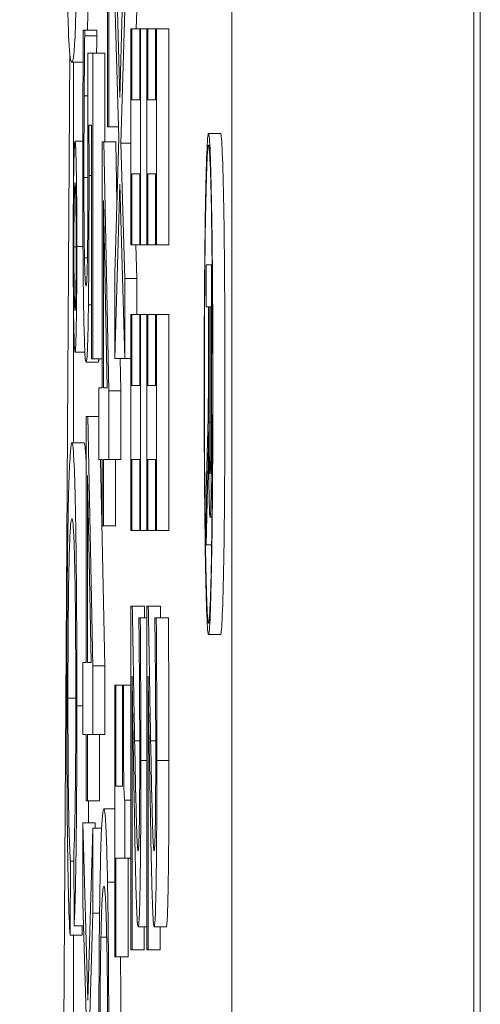
# Model space of a CAD drawing. Units: inches. Extents: x 0.5 to 49.8, y 0.5 to 38.3.
# Drawn here: x 23.3 to 23.3, y 22.1 to 22.2 of the extents above; entities that cross this region are included whole.
import ezdxf

# ---------------------------------------------------------------- set-up
doc = ezdxf.new("R2010")
doc.units = ezdxf.units.IN
doc.header["$LTSCALE"] = 4.571429
doc.header["$MEASUREMENT"] = 0
doc.layers.add('Visible (ANSI)', color=7, linetype='Continuous', lineweight=5)
doc.layers.add('Visible Narrow (ANSI)', color=7, linetype='Continuous', lineweight=5)

msp = doc.modelspace()

# ---------------------------------------------------------------- linework, layer by layer
at = {"layer": 'Visible (ANSI)'}
for p, q in [((23.271111, 19.666951), (23.271111, 22.666951)), ((23.291108, 19.666951), (23.291108, 22.666951)), ((23.26093, 22.174689), (23.26093, 22.211668)), ((23.261851, 22.177112), (23.261449, 22.191762)), ((23.262252, 22.191314), (23.261851, 22.177112)), ((23.260835, 22.190122), (23.260835, 22.174689)), ((23.261449, 22.185164), (23.26177, 22.173757)), ((23.261938, 22.173347), (23.262252, 22.184306)), ((23.263252, 22.184306), (23.263208, 22.182778)), ((23.258948, 22.182666), (23.258834, 22.182666)), ((23.258948, 22.182219), (23.258948, 22.182666)), ((23.259948, 22.182666), (23.258948, 22.182666)), ((23.259948, 22.182219), (23.258948, 22.182219)), ((23.259948, 22.182666), (23.259948, 22.182219)), ((23.262853, 22.182778), (23.262771, 22.182778)), ((23.262771, 22.182778), (23.262771, 22.164959)), ((23.262853, 22.176925), (23.262853, 22.182778)), ((23.263492, 22.182778), (23.262853, 22.182778)), ((23.263574, 22.182778), (23.263492, 22.182778)), ((23.263492, 22.182778), (23.263492, 22.176925)), ((23.263574, 22.164959), (23.263574, 22.182778)), ((23.264093, 22.182778), (23.263574, 22.182778)), ((23.264175, 22.182778), (23.264093, 22.182778)), ((23.264093, 22.182778), (23.264093, 22.164959)), ((23.264175, 22.176925), (23.264175, 22.182778)), ((23.264814, 22.182778), (23.264175, 22.182778)), ((23.264896, 22.182778), (23.264814, 22.182778)), ((23.264814, 22.182778), (23.264814, 22.176925)), ((23.264896, 22.164959), (23.264896, 22.182778)), ((23.265896, 22.182778), (23.264896, 22.182778)), ((23.265896, 22.182778), (23.265896, 22.164959)), ((23.259609, 22.180765), (23.259195, 22.180765)), ((23.259609, 22.155528), (23.259609, 22.180765)), ((23.260608, 22.180765), (23.259609, 22.180765)), ((23.260608, 22.180765), (23.260608, 22.173459)), ((23.258816, 22.180032), (23.257885, 22.180032)), ((23.258022, 22.180032), (23.258022, 22.169683)), ((23.259206, 22.177261), (23.258905, 22.177261)), ((23.263492, 22.176925), (23.262853, 22.176925)), ((23.264814, 22.176925), (23.264175, 22.176925)), ((23.2593, 22.174838), (23.259514, 22.174838)), ((23.259514, 22.174838), (23.259514, 22.155528)), ((23.260835, 22.174689), (23.26093, 22.174689)), ((23.261743, 22.174689), (23.26093, 22.174689)), ((23.270185, 22.174137), (23.269185, 22.174137)), ((23.258791, 22.1735), (23.258149, 22.1735)), ((23.260517, 22.173459), (23.260403, 22.173459)), ((23.260403, 22.173459), (23.260403, 22.153143)), ((23.26093, 22.152882), (23.260517, 22.173459)), ((23.261517, 22.173459), (23.260517, 22.173459)), ((23.26177, 22.173757), (23.261449, 22.162574)), ((23.261517, 22.173459), (23.261617, 22.168442)), ((23.262771, 22.173347), (23.261938, 22.173347)), ((23.262252, 22.162164), (23.261938, 22.173347)), ((23.262853, 22.164959), (23.262853, 22.170812)), ((23.262853, 22.170812), (23.263492, 22.170812)), ((23.263492, 22.170812), (23.263492, 22.164959)), ((23.264175, 22.164959), (23.264175, 22.170812)), ((23.264175, 22.170812), (23.264814, 22.170812)), ((23.264814, 22.170812), (23.264814, 22.164959)), ((23.261449, 22.155566), (23.261857, 22.169955)), ((23.261857, 22.169955), (23.262252, 22.155566)), ((23.26049, 22.153143), (23.26049, 22.168613)), ((23.26049, 22.168613), (23.260804, 22.153143)), ((23.262771, 22.164959), (23.262853, 22.164959)), ((23.263492, 22.164959), (23.262853, 22.164959)), ((23.263174, 22.164959), (23.263252, 22.162164)), ((23.263492, 22.164959), (23.263574, 22.164959)), ((23.264093, 22.164959), (23.263574, 22.164959)), ((23.264093, 22.164959), (23.264175, 22.164959)), ((23.264814, 22.164959), (23.264175, 22.164959)), ((23.264814, 22.164959), (23.264896, 22.164959)), ((23.265896, 22.164959), (23.264896, 22.164959)), ((23.259173, 22.163878), (23.258931, 22.163878)), ((23.261449, 22.162574), (23.261449, 22.155566)), ((23.269436, 22.163296), (23.268978, 22.163296)), ((23.268978, 22.163296), (23.268978, 22.159814)), ((23.269436, 22.149632), (23.269436, 22.163296)), ((23.269484, 22.163296), (23.269436, 22.163296)), ((23.262252, 22.155566), (23.262252, 22.162164)), ((23.263252, 22.162164), (23.262252, 22.162164)), ((23.263252, 22.162164), (23.263252, 22.159182)), ((23.258022, 22.159909), (23.258022, 22.148607)), ((23.268978, 22.159814), (23.269182, 22.159814)), ((23.269182, 22.159814), (23.269182, 22.154891)), ((23.269236, 22.159814), (23.269385, 22.159814)), ((23.269236, 22.150292), (23.269236, 22.159814)), ((23.269385, 22.159814), (23.269385, 22.150292)), ((23.262853, 22.159182), (23.262771, 22.159182)), ((23.262771, 22.159182), (23.262771, 22.141363)), ((23.262853, 22.153329), (23.262853, 22.159182)), ((23.263492, 22.159182), (23.262853, 22.159182)), ((23.263574, 22.159182), (23.263492, 22.159182)), ((23.263492, 22.159182), (23.263492, 22.153329)), ((23.263574, 22.141363), (23.263574, 22.159182)), ((23.264093, 22.159182), (23.263574, 22.159182)), ((23.264175, 22.159182), (23.264093, 22.159182)), ((23.264093, 22.159182), (23.264093, 22.141363)), ((23.264175, 22.153329), (23.264175, 22.159182)), ((23.264814, 22.159182), (23.264175, 22.159182)), ((23.264896, 22.159182), (23.264814, 22.159182)), ((23.264814, 22.159182), (23.264814, 22.153329)), ((23.264896, 22.141363), (23.264896, 22.159182)), ((23.265896, 22.159182), (23.264896, 22.159182)), ((23.265896, 22.159182), (23.265896, 22.141363)), ((23.258966, 22.156075), (23.258149, 22.156075)), ((23.260061, 22.155267), (23.259061, 22.155267)), ((23.259514, 22.155528), (23.259609, 22.155528)), ((23.260403, 22.155528), (23.259609, 22.155528)), ((23.262252, 22.155566), (23.261449, 22.155566)), ((23.261876, 22.155566), (23.26193, 22.152882)), ((23.262771, 22.155566), (23.262252, 22.155566)), ((23.260403, 22.153143), (23.260128, 22.153143)), ((23.260128, 22.153143), (23.260128, 22.147216)), ((23.260804, 22.153143), (23.26049, 22.153143)), ((23.26193, 22.152882), (23.26093, 22.152882)), ((23.26093, 22.147216), (23.26093, 22.152882)), ((23.26193, 22.152882), (23.26193, 22.147216)), ((23.263492, 22.153329), (23.262853, 22.153329)), ((23.264814, 22.153329), (23.264175, 22.153329)), ((23.259195, 22.150757), (23.259082, 22.150757)), ((23.259082, 22.150757), (23.259082, 22.130441)), ((23.259609, 22.13018), (23.259195, 22.150757)), ((23.260128, 22.150757), (23.259195, 22.150757)), ((23.269142, 22.150689), (23.268978, 22.144577)), ((23.258891, 22.148607), (23.257892, 22.148607)), ((23.260128, 22.147216), (23.260403, 22.147216)), ((23.260266, 22.147216), (23.260608, 22.13018)), ((23.260403, 22.147216), (23.260403, 22.141736)), ((23.26049, 22.141736), (23.26049, 22.147216)), ((23.26049, 22.147216), (23.26093, 22.147216)), ((23.26193, 22.147216), (23.26093, 22.147216)), ((23.26149, 22.147216), (23.26149, 22.141736)), ((23.262853, 22.141363), (23.262853, 22.147216)), ((23.262853, 22.147216), (23.263492, 22.147216)), ((23.263492, 22.147216), (23.263492, 22.141363)), ((23.264175, 22.141363), (23.264175, 22.147216)), ((23.264175, 22.147216), (23.264814, 22.147216)), ((23.264814, 22.147216), (23.264814, 22.141363)), ((23.259168, 22.130441), (23.259168, 22.145911)), ((23.259168, 22.145911), (23.259482, 22.130441)), ((23.268978, 22.140171), (23.269138, 22.14613)), ((23.268978, 22.144577), (23.268978, 22.140171)), ((23.269471, 22.142444), (23.269312, 22.142444)), ((23.260403, 22.141736), (23.26049, 22.141736)), ((23.26149, 22.141736), (23.26049, 22.141736)), ((23.262771, 22.141363), (23.262853, 22.141363)), ((23.263492, 22.141363), (23.262853, 22.141363)), ((23.263492, 22.141363), (23.263574, 22.141363)), ((23.264093, 22.141363), (23.263574, 22.141363)), ((23.264093, 22.141363), (23.264175, 22.141363)), ((23.264814, 22.141363), (23.264175, 22.141363)), ((23.264814, 22.141363), (23.264896, 22.141363)), ((23.265896, 22.141363), (23.264896, 22.141363)), ((23.26944, 22.140171), (23.268978, 22.140171)), ((23.262885, 22.1351), (23.262771, 22.1351)), ((23.262771, 22.1351), (23.262771, 22.106733)), ((23.263885, 22.1351), (23.262885, 22.1351)), ((23.264207, 22.1351), (23.264093, 22.1351)), ((23.264093, 22.1351), (23.264093, 22.106733)), ((23.265207, 22.1351), (23.264207, 22.1351)), ((23.263543, 22.134131), (23.263428, 22.134131)), ((23.263428, 22.134131), (23.263428, 22.133796)), ((23.264093, 22.134131), (23.263543, 22.134131)), ((23.264865, 22.134131), (23.26475, 22.134131)), ((23.26475, 22.134131), (23.26475, 22.133796)), ((23.265864, 22.134131), (23.264865, 22.134131)), ((23.270185, 22.132753), (23.269185, 22.132753)), ((23.259082, 22.130441), (23.258806, 22.130441)), ((23.258806, 22.130441), (23.258806, 22.124514)), ((23.259482, 22.130441), (23.259168, 22.130441)), ((23.259609, 22.124514), (23.259609, 22.13018)), ((23.260608, 22.13018), (23.259609, 22.13018)), ((23.260608, 22.13018), (23.260608, 22.124514)), ((23.262864, 22.106733), (23.262864, 22.129323)), ((23.264186, 22.106733), (23.264186, 22.129323)), ((23.261531, 22.128577), (23.261449, 22.128577)), ((23.261449, 22.128577), (23.261449, 22.106136)), ((23.261531, 22.120227), (23.261531, 22.128577)), ((23.262069, 22.128577), (23.261531, 22.128577)), ((23.262143, 22.128577), (23.262069, 22.128577)), ((23.262069, 22.128577), (23.262069, 22.120227)), ((23.262771, 22.128577), (23.262143, 22.128577)), ((23.258806, 22.124514), (23.259082, 22.124514)), ((23.259082, 22.124514), (23.259082, 22.119034)), ((23.259168, 22.119034), (23.259168, 22.124514)), ((23.259168, 22.124514), (23.259609, 22.124514)), ((23.260608, 22.124514), (23.259609, 22.124514)), ((23.260168, 22.124514), (23.260168, 22.119034)), ((23.262069, 22.120227), (23.261531, 22.120227)), ((23.259082, 22.119034), (23.259168, 22.119034)), ((23.260168, 22.119034), (23.259168, 22.119034)), ((23.262255, 22.1143), (23.262255, 22.119071)), ((23.262771, 22.119071), (23.262255, 22.119071)), ((23.261449, 22.118363), (23.26053, 22.118363)), ((23.259208, 22.102558), (23.258806, 22.117207)), ((23.258806, 22.117207), (23.258806, 22.110609)), ((23.259806, 22.117207), (23.258806, 22.117207)), ((23.259806, 22.117207), (23.259818, 22.11676)), ((23.259609, 22.11676), (23.259208, 22.102558)), ((23.259609, 22.109752), (23.259609, 22.11676)), ((23.260346, 22.11676), (23.259609, 22.11676)), ((23.258042, 22.114703), (23.258067, 22.108707)), ((23.257739, 22.107936), (23.257766, 22.114037)), ((23.258045, 22.114037), (23.257766, 22.114037)), ((23.261531, 22.106136), (23.261531, 22.1143)), ((23.261531, 22.1143), (23.262255, 22.1143)), ((23.262771, 22.1143), (23.262255, 22.1143)), ((23.262531, 22.1143), (23.262531, 22.106136)), ((23.258806, 22.110609), (23.259126, 22.099203)), ((23.259294, 22.098793), (23.259609, 22.109752)), ((23.260178, 22.109752), (23.259609, 22.109752)), ((23.258859, 22.108707), (23.258067, 22.108707)), ((23.258742, 22.108707), (23.258739, 22.107936)), ((23.264093, 22.108634), (23.26337, 22.108634)), ((23.263864, 22.108634), (23.263864, 22.106733)), ((23.265692, 22.108634), (23.264692, 22.108634)), ((23.265186, 22.108634), (23.265186, 22.106733)), ((23.258739, 22.107936), (23.257739, 22.107936)), ((23.258022, 22.107936), (23.258022, 22.013351)), ((23.260768, 22.107776), (23.26029, 22.107776)), ((23.262771, 22.106733), (23.262864, 22.106733)), ((23.263864, 22.106733), (23.262864, 22.106733)), ((23.264093, 22.106733), (23.264186, 22.106733)), ((23.265186, 22.106733), (23.264186, 22.106733)), ((23.261449, 22.106136), (23.261531, 22.106136)), ((23.262531, 22.106136), (23.261531, 22.106136))]:
    msp.add_line(p, q, dxfattribs=at)
for major_axis in [(0, -0.020692), (0, 0.01973)]:
    msp.add_ellipse((23.269185, 22.153445), major_axis=major_axis, ratio=0.017452, dxfattribs=at)
for centre, major_axis, start_param, end_param in [((23.270185, 22.153445), (0, 0.020692), 3.141593, 6.283185), ((23.269095, 22.154891), (0, -0.00501), 0.575959, 1.570796), ((23.269312, 22.149566), (0, -0.007122), 4.721606, 7.863198), ((23.26931, 22.150292), (0, -0.00427), 4.712389, 7.853982), ((23.269065, 22.152588), (0, 0.0077), 3.717551, 4.299835)]:
    msp.add_ellipse(centre, major_axis=major_axis, ratio=0.017452, start_param=start_param, end_param=end_param, dxfattribs=at)
for points, degree, knots in [([(23.257467, 22.194719), (23.257467, 22.193549), (23.257469, 22.192376), (23.257477, 22.190187), (23.257484, 22.18918), (23.257504, 22.186873), (23.257521, 22.185714), (23.257565, 22.183603), (23.257596, 22.182631), (23.257708, 22.180473), (23.257798, 22.180032), (23.257885, 22.180032)], 3, [-0.1048264, -0.1048264, -0.1048264, -0.1048264, -0.0907497, -0.0907497, -0.0778636, -0.0778636, -0.0594935, -0.0594935, -0.0382637, -0.0382637, 0, 0, 0, 0]), ([(23.257885, 22.180032), (23.25794, 22.180032), (23.257998, 22.180214), (23.258094, 22.181154), (23.258137, 22.18181), (23.258206, 22.183719), (23.258228, 22.184657), (23.258262, 22.186651), (23.258276, 22.187879), (23.258298, 22.190997), (23.258303, 22.192856), (23.258303, 22.194719)], 3, [-0.06403366, -0.06403366, -0.06403366, -0.06403366, -0.0480359, -0.0480359, -0.03556196, -0.03556196, -0.02561277, -0.02561277, -0.01419682, -0.01419682, 0, 0, 0, 0]), ([(23.259284, 22.189041), (23.259259, 22.185648), (23.259184, 22.183094), (23.259168, 22.182666)], 2, [0.4224627, 0.4224627, 0.4224627, 1, 1.1397907, 1.1397907, 1.1397907]), ([(23.258834, 22.182666), (23.25882, 22.180928), (23.258809, 22.178999), (23.258797, 22.175918), (23.258789, 22.173627), (23.258789, 22.170626)], 3, [-0.05901176, -0.05901176, -0.05901176, -0.05901176, -0.02286848, -0.02286848, 0, 0, 0, 0]), ([(23.258905, 22.177261), (23.258912, 22.178252), (23.258919, 22.179244), (23.258931, 22.180554), (23.258939, 22.181522), (23.258948, 22.182219)], 3, [-0.02356866, -0.02356866, -0.02356866, -0.02356866, -0.00659599, -0.00659599, 0, 0, 0, 0]), ([(23.259195, 22.180765), (23.2592, 22.179518), (23.259204, 22.177968), (23.259209, 22.176053), (23.259214, 22.174178), (23.259214, 22.171669)], 3, [-0.05482533, -0.05482533, -0.05482533, -0.05482533, -0.01911707, -0.01911707, 0, 0, 0, 0]), ([(23.258882, 22.170514), (23.258882, 22.171649), (23.258884, 22.172819), (23.258893, 22.175054), (23.258899, 22.176165), (23.258905, 22.177261)], 3, [-0.01749446, -0.01749446, -0.01749446, -0.01749446, -0.00883787, -0.00883787, 0, 0, 0, 0]), ([(23.259305, 22.170663), (23.259305, 22.171315), (23.259304, 22.171988), (23.259304, 22.172954), (23.259303, 22.173748), (23.2593, 22.174838)], 3, [-0.02566156, -0.02566156, -0.02566156, -0.02566156, -0.00838174, -0.00838174, 0, 0, 0, 0]), ([(23.258149, 22.1735), (23.258138, 22.1735), (23.258127, 22.173445), (23.258106, 22.17321), (23.258097, 22.173036), (23.25807, 22.172359), (23.258053, 22.171711), (23.258025, 22.170026), (23.258015, 22.169141), (23.258, 22.167076), (23.257996, 22.165957), (23.257996, 22.164805)], 3, [-0.03696518, -0.03696518, -0.03696518, -0.03696518, -0.03165456, -0.03165456, -0.02656257, -0.02656257, -0.01704463, -0.01704463, -0.00877889, -0.00877889, 0, 0, 0, 0]), ([(23.2583, 22.164805), (23.2583, 22.165409), (23.258299, 22.166009), (23.258295, 22.167172), (23.258292, 22.167725), (23.258278, 22.169612), (23.258263, 22.170549), (23.25824, 22.171849), (23.258224, 22.172448), (23.258188, 22.173304), (23.258169, 22.1735), (23.258149, 22.1735)], 3, [-0.0279992, -0.0279992, -0.0279992, -0.0279992, -0.02550222, -0.02550222, -0.0230943, -0.0230943, -0.01698948, -0.01698948, -0.00879673, -0.00879673, 0, 0, 0, 0]), ([(23.259214, 22.171669), (23.259214, 22.169794), (23.25921, 22.167889), (23.259195, 22.165569), (23.259188, 22.164805), (23.259177, 22.164139)], 3, [-0.0188749, -0.0188749, -0.0188749, -0.0188749, -0.00677641, -0.00677641, 0, 0, 0, 0]), ([(23.258056, 22.16477), (23.258056, 22.165143), (23.258057, 22.165514), (23.258059, 22.166231), (23.258061, 22.16657), (23.258069, 22.167614), (23.258077, 22.168173), (23.258093, 22.169055), (23.258102, 22.16942), (23.258124, 22.169944), (23.258136, 22.170064), (23.258149, 22.170064)], 3, [-0.0194921, -0.0194921, -0.0194921, -0.0194921, -0.01725054, -0.01725054, -0.01510141, -0.01510141, -0.01041497, -0.01041497, -0.00541455, -0.00541455, 0, 0, 0, 0]), ([(23.258149, 22.170064), (23.258155, 22.170064), (23.258161, 22.170031), (23.258174, 22.169892), (23.258179, 22.169788), (23.258199, 22.169298), (23.258209, 22.168795), (23.258223, 22.167969), (23.258229, 22.167434), (23.258238, 22.166172), (23.25824, 22.16548), (23.25824, 22.16477)], 3, [-0.01720134, -0.01720134, -0.01720134, -0.01720134, -0.01564961, -0.01564961, -0.01415573, -0.01415573, -0.01041497, -0.01041497, -0.00541455, -0.00541455, 0, 0, 0, 0]), ([(23.258789, 22.170626), (23.258789, 22.169328), (23.258791, 22.168032), (23.258799, 22.165929), (23.258805, 22.164737), (23.258829, 22.161839), (23.258846, 22.160479), (23.258868, 22.159331)], 3, [-0.04227588, -0.04227588, -0.04227588, -0.04227588, -0.02454238, -0.02454238, -0.01286136, -0.01286136, 0, 0, 0, 0]), ([(23.258931, 22.163878), (23.258922, 22.164292), (23.258915, 22.164753), (23.258903, 22.165774), (23.258898, 22.166319), (23.25889, 22.16751), (23.258882, 22.168765), (23.258882, 22.170514)], 3, [-0.03874374, -0.03874374, -0.03874374, -0.03874374, -0.0259498, -0.0259498, -0.01332761, -0.01332761, 0, 0, 0, 0]), ([(23.259255, 22.160002), (23.259264, 22.160718), (23.259273, 22.161479), (23.259286, 22.163055), (23.259291, 22.163851), (23.259298, 22.165484), (23.259305, 22.167283), (23.259305, 22.170663)], 3, [-0.08044027, -0.08044027, -0.08044027, -0.08044027, -0.05231439, -0.05231439, -0.02575289, -0.02575289, 0, 0, 0, 0]), ([(23.257996, 22.164805), (23.257996, 22.164197), (23.257997, 22.163593), (23.258001, 22.162423), (23.258004, 22.161867), (23.258018, 22.160002), (23.258033, 22.159073), (23.258057, 22.157739), (23.258073, 22.157134), (23.258109, 22.156273), (23.258128, 22.156075), (23.258149, 22.156075)], 3, [-0.02879989, -0.02879989, -0.02879989, -0.02879989, -0.02610661, -0.02610661, -0.02351459, -0.02351459, -0.01709339, -0.01709339, -0.00883273, -0.00883273, 0, 0, 0, 0]), ([(23.258149, 22.159511), (23.258142, 22.159511), (23.258136, 22.159544), (23.258123, 22.159687), (23.258117, 22.159792), (23.258099, 22.160244), (23.258089, 22.160689), (23.258074, 22.161615), (23.258067, 22.162147), (23.258058, 22.163395), (23.258056, 22.164072), (23.258056, 22.16477)], 3, [-0.01962361, -0.01962361, -0.01962361, -0.01962361, -0.0173086, -0.0173086, -0.01508903, -0.01508903, -0.01029273, -0.01029273, -0.00531567, -0.00531567, 0, 0, 0, 0]), ([(23.258149, 22.156075), (23.258159, 22.156075), (23.25817, 22.156129), (23.25819, 22.156361), (23.2582, 22.156532), (23.25823, 22.157281), (23.258246, 22.158028), (23.258271, 22.159525), (23.258282, 22.160407), (23.258297, 22.162489), (23.2583, 22.163632), (23.2583, 22.164805)], 3, [-0.03174618, -0.03174618, -0.03174618, -0.03174618, -0.02819396, -0.02819396, -0.02478137, -0.02478137, -0.01718438, -0.01718438, -0.00894068, -0.00894068, 0, 0, 0, 0]), ([(23.25824, 22.16477), (23.25824, 22.164404), (23.25824, 22.16404), (23.258237, 22.163336), (23.258235, 22.163002), (23.258228, 22.161952), (23.25822, 22.161389), (23.258204, 22.160513), (23.258194, 22.160149), (23.258173, 22.15963), (23.258161, 22.159511), (23.258149, 22.159511)], 3, [-0.01918387, -0.01918387, -0.01918387, -0.01918387, -0.01702969, -0.01702969, -0.01495579, -0.01495579, -0.01029273, -0.01029273, -0.00531567, -0.00531567, 0, 0, 0, 0]), ([(23.259062, 22.16153), (23.259023, 22.16153), (23.258999, 22.161898), (23.258965, 22.162536), (23.258947, 22.163101), (23.258931, 22.163878)], 3, [-0.01531139, -0.01531139, -0.01531139, -0.01531139, -0.00922611, -0.00922611, 0, 0, 0, 0]), ([(23.259177, 22.164139), (23.259171, 22.16371), (23.259164, 22.163329), (23.259146, 22.162557), (23.259136, 22.162305), (23.25911, 22.161693), (23.259086, 22.16153), (23.259062, 22.16153)], 3, [-0.01588673, -0.01588673, -0.01588673, -0.01588673, -0.01367762, -0.01367762, -0.01070823, -0.01070823, 0, 0, 0, 0]), ([(23.258868, 22.159331), (23.258893, 22.158), (23.258922, 22.157017), (23.258975, 22.155869), (23.259011, 22.155267), (23.259061, 22.155267)], 3, [-0.05475845, -0.05475845, -0.05475845, -0.05475845, -0.02197611, -0.02197611, 0, 0, 0, 0]), ([(23.259061, 22.155267), (23.259086, 22.155267), (23.259113, 22.15538), (23.259156, 22.155932), (23.259175, 22.1563), (23.259219, 22.157771), (23.259239, 22.158774), (23.259255, 22.160002)], 3, [-0.03681672, -0.03681672, -0.03681672, -0.03681672, -0.02222105, -0.02222105, -0.0117126, -0.0117126, 0, 0, 0, 0]), ([(23.257892, 22.148607), (23.257851, 22.148607), (23.257811, 22.14838), (23.257716, 22.147206), (23.257677, 22.146204), (23.257622, 22.144706), (23.257588, 22.143364), (23.257528, 22.139771), (23.257509, 22.137878), (23.257477, 22.133133), (23.257471, 22.13001), (23.257471, 22.126974)], 3, [-0.06431901, -0.06431901, -0.06431901, -0.06431901, -0.05962521, -0.05962521, -0.05308773, -0.05308773, -0.03867586, -0.03867586, -0.02313093, -0.02313093, 0, 0, 0, 0]), ([(23.258301, 22.126869), (23.258301, 22.128544), (23.258298, 22.130207), (23.258287, 22.133437), (23.258278, 22.134973), (23.258243, 22.139463), (23.258214, 22.141329), (23.258158, 22.144509), (23.258115, 22.145846), (23.258019, 22.14807), (23.257956, 22.148607), (23.257892, 22.148607)], 3, [-0.06165334, -0.06165334, -0.06165334, -0.06165334, -0.05746558, -0.05746558, -0.053406, -0.053406, -0.04515974, -0.04515974, -0.0279229, -0.0279229, 0, 0, 0, 0]), ([(23.257562, 22.1275), (23.257562, 22.12871), (23.257564, 22.129907), (23.257574, 22.132249), (23.257581, 22.133364), (23.257606, 22.136078), (23.257623, 22.137236), (23.257669, 22.139551), (23.2577, 22.140351), (23.257778, 22.141939), (23.257836, 22.142331), (23.257892, 22.142331)], 3, [-0.05321103, -0.05321103, -0.05321103, -0.05321103, -0.04839507, -0.04839507, -0.0436231, -0.0436231, -0.03623716, -0.03623716, -0.02462094, -0.02462094, 0, 0, 0, 0]), ([(23.257892, 22.142331), (23.257922, 22.142331), (23.257952, 22.142175), (23.257996, 22.141701), (23.258034, 22.141268), (23.258096, 22.13971), (23.258121, 22.138744), (23.258159, 22.136508), (23.258177, 22.135154), (23.258204, 22.131274), (23.25821, 22.129144), (23.25821, 22.127009)], 3, [-0.126901, -0.126901, -0.126901, -0.126901, -0.0761626, -0.0761626, -0.051793, -0.051793, -0.0318705, -0.0318705, -0.0162645, -0.0162645, 0, 0, 0, 0]), ([(23.263078, 22.123992), (23.263045, 22.125716), (23.263013, 22.127492), (23.262963, 22.130436), (23.26293, 22.132375), (23.262885, 22.1351)], 3, [-0.07530583, -0.07530583, -0.07530583, -0.07530583, -0.02848723, -0.02848723, 0, 0, 0, 0]), ([(23.2644, 22.123992), (23.264367, 22.125716), (23.264335, 22.127492), (23.264284, 22.130436), (23.264252, 22.132375), (23.264207, 22.1351)], 3, [-0.07530583, -0.07530583, -0.07530583, -0.07530583, -0.02848723, -0.02848723, 0, 0, 0, 0]), ([(23.263591, 22.122352), (23.263591, 22.124534), (23.263585, 22.126712), (23.263571, 22.129718), (23.263559, 22.132263), (23.263543, 22.134131)], 3, [-0.0530485, -0.0530485, -0.0530485, -0.0530485, -0.01585752, -0.01585752, 0, 0, 0, 0]), ([(23.264913, 22.122352), (23.264913, 22.124534), (23.264907, 22.126712), (23.264893, 22.129718), (23.264881, 22.132263), (23.264865, 22.134131)], 3, [-0.0530485, -0.0530485, -0.0530485, -0.0530485, -0.01585752, -0.01585752, 0, 0, 0, 0]), ([(23.263428, 22.133796), (23.263436, 22.133196), (23.263444, 22.132457), (23.263454, 22.131515), (23.263464, 22.130612), (23.263473, 22.129323)], 3, [-0.0307916, -0.0307916, -0.0307916, -0.0307916, -0.01058327, -0.01058327, 0, 0, 0, 0]), ([(23.26475, 22.133796), (23.264757, 22.133196), (23.264766, 22.132457), (23.264776, 22.131515), (23.264785, 22.130612), (23.264794, 22.129323)], 3, [-0.0307916, -0.0307916, -0.0307916, -0.0307916, -0.01058327, -0.01058327, 0, 0, 0, 0]), ([(23.262864, 22.129323), (23.262893, 22.127566), (23.26293, 22.125349), (23.262984, 22.122053), (23.263018, 22.120041), (23.263072, 22.11717)], 3, [-0.06729585, -0.06729585, -0.06729585, -0.06729585, -0.03235203, -0.03235203, 0, 0, 0, 0]), ([(23.263473, 22.129323), (23.26348, 22.128282), (23.263486, 22.127211), (23.263493, 22.125581), (23.263498, 22.124362), (23.263498, 22.122799)], 3, [-0.03622724, -0.03622724, -0.03622724, -0.03622724, -0.01190717, -0.01190717, 0, 0, 0, 0]), ([(23.264186, 22.129323), (23.264215, 22.127566), (23.264251, 22.125349), (23.264306, 22.122053), (23.26434, 22.120041), (23.264394, 22.11717)], 3, [-0.06729585, -0.06729585, -0.06729585, -0.06729585, -0.03235203, -0.03235203, 0, 0, 0, 0]), ([(23.264794, 22.129323), (23.264802, 22.128282), (23.264808, 22.127211), (23.264815, 22.125581), (23.26482, 22.124362), (23.26482, 22.122799)], 3, [-0.03622724, -0.03622724, -0.03622724, -0.03622724, -0.01190717, -0.01190717, 0, 0, 0, 0]), ([(23.262255, 22.119071), (23.262244, 22.119121), (23.262233, 22.119216), (23.262213, 22.119517), (23.262205, 22.119709), (23.262187, 22.120256), (23.26218, 22.120615), (23.262169, 22.121324), (23.262162, 22.121895), (23.262146, 22.1246), (23.262143, 22.126612), (23.262143, 22.128577)], 3, [-0.07708359, -0.07708359, -0.07708359, -0.07708359, -0.05847546, -0.05847546, -0.04241425, -0.04241425, -0.02500712, -0.02500712, -0.01497583, -0.01497583, 0, 0, 0, 0]), ([(23.257471, 22.126974), (23.257471, 22.125117), (23.257474, 22.123267), (23.25749, 22.119786), (23.257501, 22.118195), (23.257531, 22.115328), (23.257555, 22.113398), (23.25764, 22.109836), (23.257689, 22.108679), (23.257739, 22.107936)], 3, [-0.09734965, -0.09734965, -0.09734965, -0.09734965, -0.07072177, -0.07072177, -0.04582455, -0.04582455, -0.02275097, -0.02275097, 0, 0, 0, 0]), ([(23.257766, 22.114037), (23.257739, 22.114378), (23.257711, 22.114876), (23.257664, 22.11623), (23.257644, 22.117032), (23.257608, 22.119061), (23.257591, 22.120398), (23.257567, 22.123778), (23.257562, 22.125623), (23.257562, 22.1275)], 3, [-0.05625845, -0.05625845, -0.05625845, -0.05625845, -0.04118286, -0.04118286, -0.02784273, -0.02784273, -0.01430609, -0.01430609, 0, 0, 0, 0]), ([(23.25821, 22.127009), (23.25821, 22.125846), (23.258208, 22.124678), (23.258199, 22.122512), (23.258193, 22.121523), (23.25817, 22.119181), (23.258153, 22.118186), (23.258109, 22.116194), (23.258076, 22.115322), (23.258042, 22.114703)], 3, [-0.03683517, -0.03683517, -0.03683517, -0.03683517, -0.03033804, -0.03033804, -0.02442333, -0.02442333, -0.01539911, -0.01539911, 0, 0, 0, 0]), ([(23.258067, 22.108707), (23.258095, 22.109179), (23.258122, 22.109812), (23.258172, 22.111432), (23.258193, 22.112376), (23.258235, 22.114795), (23.258259, 22.11657), (23.258294, 22.121486), (23.258301, 22.124167), (23.258301, 22.126869)], 3, [-0.07577404, -0.07577404, -0.07577404, -0.07577404, -0.05754698, -0.05754698, -0.04043539, -0.04043539, -0.02058634, -0.02058634, 0, 0, 0, 0]), ([(23.263365, 22.114896), (23.263343, 22.114896), (23.263322, 22.115057), (23.26328, 22.115707), (23.263259, 22.116198), (23.263191, 22.118365), (23.26313, 22.121279), (23.263078, 22.123992)], 3, [-0.05481086, -0.05481086, -0.05481086, -0.05481086, -0.04297301, -0.04297301, -0.0307163, -0.0307163, 0, 0, 0, 0]), ([(23.264686, 22.114896), (23.264665, 22.114896), (23.264644, 22.115057), (23.264601, 22.115707), (23.264581, 22.116198), (23.264513, 22.118365), (23.264452, 22.121279), (23.2644, 22.123992)], 3, [-0.05481086, -0.05481086, -0.05481086, -0.05481086, -0.04297301, -0.04297301, -0.0307163, -0.0307163, 0, 0, 0, 0]), ([(23.263498, 22.122799), (23.263498, 22.121324), (23.263493, 22.120286), (23.263484, 22.118695), (23.263476, 22.117885), (23.263465, 22.11717)], 3, [-0.01280479, -0.01280479, -0.01280479, -0.01280479, -0.00718777, -0.00718777, 0, 0, 0, 0]), ([(23.26482, 22.122799), (23.26482, 22.121324), (23.264815, 22.120286), (23.264806, 22.118695), (23.264798, 22.117885), (23.264787, 22.11717)], 3, [-0.01280479, -0.01280479, -0.01280479, -0.01280479, -0.00718777, -0.00718777, 0, 0, 0, 0]), ([(23.26337, 22.108634), (23.263388, 22.108634), (23.263405, 22.108712), (23.263437, 22.109061), (23.263452, 22.109315), (23.263491, 22.110254), (23.263511, 22.111077), (23.263543, 22.112976), (23.26356, 22.114208), (23.263586, 22.118017), (23.263591, 22.120203), (23.263591, 22.122352)], 3, [-0.07359647, -0.07359647, -0.07359647, -0.07359647, -0.0611805, -0.0611805, -0.04973816, -0.04973816, -0.03114271, -0.03114271, -0.01637577, -0.01637577, 0, 0, 0, 0]), ([(23.264692, 22.108634), (23.264709, 22.108634), (23.264727, 22.108712), (23.264759, 22.109061), (23.264774, 22.109315), (23.264812, 22.110254), (23.264833, 22.111077), (23.264865, 22.112976), (23.264882, 22.114208), (23.264908, 22.118017), (23.264913, 22.120203), (23.264913, 22.122352)], 3, [-0.07359647, -0.07359647, -0.07359647, -0.07359647, -0.0611805, -0.0611805, -0.04973816, -0.04973816, -0.03114271, -0.03114271, -0.01637577, -0.01637577, 0, 0, 0, 0]), ([(23.26053, 22.118363), (23.260442, 22.118363), (23.260376, 22.117518), (23.260283, 22.1153), (23.260247, 22.114035), (23.260217, 22.112361)], 3, [-0.04375134, -0.04375134, -0.04375134, -0.04375134, -0.01850037, -0.01850037, 0, 0, 0, 0]), ([(23.260835, 22.112324), (23.260816, 22.113305), (23.260796, 22.11416), (23.260752, 22.115665), (23.260728, 22.116292), (23.260671, 22.11745), (23.260615, 22.118363), (23.26053, 22.118363)], 3, [-0.09388973, -0.09388973, -0.09388973, -0.09388973, -0.06622588, -0.06622588, -0.03732746, -0.03732746, 0, 0, 0, 0]), ([(23.263072, 22.11717), (23.263094, 22.11599), (23.263117, 22.114852), (23.26315, 22.113289), (23.263176, 22.112107), (23.26321, 22.111019)], 3, [-0.05672335, -0.05672335, -0.05672335, -0.05672335, -0.01707207, -0.01707207, 0, 0, 0, 0]), ([(23.263465, 22.11717), (23.26346, 22.116806), (23.263454, 22.116487), (23.26344, 22.11592), (23.263432, 22.115684), (23.263414, 22.115256), (23.263395, 22.114896), (23.263365, 22.114896)], 3, [-0.03422942, -0.03422942, -0.03422942, -0.03422942, -0.02399067, -0.02399067, -0.01325761, -0.01325761, 0, 0, 0, 0]), ([(23.264394, 22.11717), (23.264416, 22.11599), (23.264439, 22.114852), (23.264472, 22.113289), (23.264497, 22.112107), (23.264532, 22.111019)], 3, [-0.05672335, -0.05672335, -0.05672335, -0.05672335, -0.01707207, -0.01707207, 0, 0, 0, 0]), ([(23.264787, 22.11717), (23.264782, 22.116806), (23.264776, 22.116487), (23.264761, 22.11592), (23.264754, 22.115684), (23.264736, 22.115256), (23.264717, 22.114896), (23.264686, 22.114896)], 3, [-0.03422942, -0.03422942, -0.03422942, -0.03422942, -0.02399067, -0.02399067, -0.01325761, -0.01325761, 0, 0, 0, 0]), ([(23.260217, 22.112361), (23.260199, 22.111398), (23.260184, 22.110335), (23.260157, 22.107988), (23.260147, 22.106731), (23.260125, 22.103402), (23.260112, 22.100525), (23.260112, 22.096481)], 3, [-0.07111058, -0.07111058, -0.07111058, -0.07111058, -0.05109909, -0.05109909, -0.03081127, -0.03081127, 0, 0, 0, 0]), ([(23.260945, 22.096444), (23.260945, 22.098252), (23.260942, 22.100051), (23.260927, 22.103988), (23.260916, 22.105598), (23.260889, 22.108807), (23.260865, 22.11071), (23.260835, 22.112324)], 3, [-0.03438047, -0.03438047, -0.03438047, -0.03438047, -0.02707045, -0.02707045, -0.01810423, -0.01810423, 0, 0, 0, 0]), ([(23.26029, 22.107776), (23.260304, 22.108478), (23.260319, 22.109076), (23.260354, 22.110129), (23.260373, 22.110564), (23.260417, 22.111353), (23.260462, 22.111989), (23.260533, 22.111989)], 3, [-0.07765502, -0.07765502, -0.07765502, -0.07765502, -0.05524352, -0.05524352, -0.03118666, -0.03118666, 0, 0, 0, 0]), ([(23.260533, 22.111989), (23.260564, 22.111989), (23.260595, 22.11185), (23.260652, 22.111211), (23.260679, 22.11075), (23.260742, 22.109061), (23.260769, 22.10779), (23.260807, 22.105557), (23.260823, 22.104194), (23.260847, 22.100899), (23.260852, 22.099044), (23.260852, 22.097152)], 3, [-0.05327166, -0.05327166, -0.05327166, -0.05327166, -0.04532269, -0.04532269, -0.03819485, -0.03819485, -0.02716686, -0.02716686, -0.01441794, -0.01441794, 0, 0, 0, 0]), ([(23.26321, 22.111019), (23.263233, 22.110254), (23.263258, 22.109679), (23.263297, 22.109046), (23.263326, 22.108634), (23.26337, 22.108634)], 3, [-0.05531679, -0.05531679, -0.05531679, -0.05531679, -0.01933827, -0.01933827, 0, 0, 0, 0]), ([(23.264532, 22.111019), (23.264555, 22.110254), (23.264579, 22.109679), (23.264619, 22.109046), (23.264648, 22.108634), (23.264692, 22.108634)], 3, [-0.05531679, -0.05531679, -0.05531679, -0.05531679, -0.01933827, -0.01933827, 0, 0, 0, 0]), ([(23.260204, 22.096705), (23.260204, 22.09797), (23.260207, 22.099233), (23.260216, 22.101625), (23.260223, 22.102722), (23.260247, 22.105323), (23.260266, 22.106655), (23.26029, 22.107776)], 3, [-0.03193436, -0.03193436, -0.03193436, -0.03193436, -0.02237755, -0.02237755, -0.01339673, -0.01339673, 0, 0, 0, 0]), ([(23.261911, 22.106136), (23.261913, 22.105787), (23.261934, 22.102777), (23.261941, 22.099799)], 2, [0.912416, 0.912416, 0.912416, 1, 1.6464708, 1.6464708, 1.6464708])]:
    msp.add_open_spline(points, degree=degree, knots=knots, dxfattribs=at)
for points in [[(23.259948, 22.182219), (23.259941, 22.181674), (23.259933, 22.180765)], [(23.260122, 22.155528), (23.260094, 22.155267), (23.260061, 22.155267)], [(23.258891, 22.148607), (23.258998, 22.148607), (23.259082, 22.146618)], [(23.263885, 22.1351), (23.263893, 22.134612), (23.263901, 22.134131)], [(23.265207, 22.1351), (23.265215, 22.134612), (23.265223, 22.134131)], [(23.265864, 22.134131), (23.265881, 22.13223), (23.265913, 22.125408), (23.265913, 22.122352)], [(23.265913, 22.122352), (23.265913, 22.115903), (23.265794, 22.108634), (23.265692, 22.108634)], [(23.259276, 22.119034), (23.25927, 22.118088), (23.259261, 22.117207)]]:
    msp.add_open_spline(points, degree=2, dxfattribs=at)
at = {"layer": 'Visible Narrow (ANSI)'}
for p, q in [((23.291654, 19.42327), (23.291654, 22.910633)), ((23.253572, 21.477233), (23.257708, 22.180823)), ((23.259214, 22.170514), (23.258882, 22.170514)), ((23.259514, 22.170663), (23.259305, 22.170663)), ((23.25824, 22.16477), (23.258056, 22.16477)), ((23.258806, 22.164805), (23.2583, 22.164805)), ((23.259514, 22.160002), (23.259255, 22.160002)), ((23.269385, 22.150292), (23.269236, 22.150292)), ((23.269523, 22.149632), (23.269436, 22.149632)), ((23.269203, 22.14613), (23.269138, 22.14613)), ((23.25821, 22.1275), (23.257562, 22.1275)), ((23.258806, 22.126869), (23.258301, 22.126869)), ((23.263497, 22.123992), (23.263078, 22.123992)), ((23.264819, 22.123992), (23.2644, 22.123992)), ((23.264093, 22.122352), (23.263591, 22.122352)), ((23.265913, 22.122352), (23.264913, 22.122352)), ((23.261449, 22.112324), (23.260835, 22.112324))]:
    msp.add_line(p, q, dxfattribs=at)

doc.saveas('drawing.dxf')
